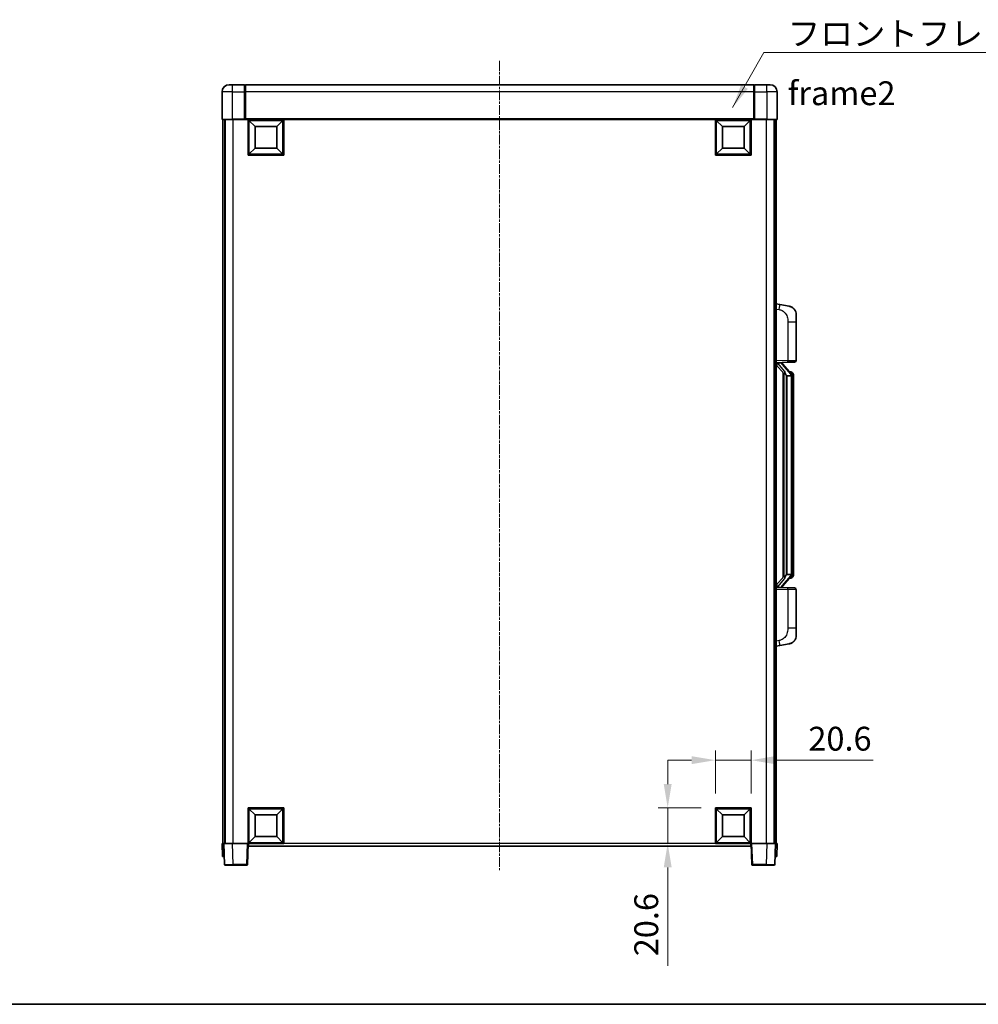
# Model space of a CAD drawing. Units: millimetres. Extents: x 4 to 10631, y 10 to 1555.
# Drawn here: x 2131 to 2684, y 10 to 577 of the extents above; entities that cross this region are included whole.
import ezdxf

# ---------------------------------------------------------------- set-up
doc = ezdxf.new("R2010")
doc.units = ezdxf.units.MM
doc.linetypes.add('CHAIN', pattern=[0.3543, 0.2362, -0.0295, 0.0591, -0.0295])
for name, color, linetype, lineweight in [('Border (ISO)', 7, 'Continuous', 35), ('Centerline (ISO)', 131, 'Continuous', 18), ('Dimension (ISO)', 7, 'Continuous', 18), ('Dimension (ISO) @ 1', 7, 'Continuous', 18), ('Symbol (ISO)', 7, 'Continuous', 18), ('Symbol (ISO) @ 1', 7, 'Continuous', 18), ('Visible (ISO)', 7, 'Continuous', 35), ('Visible Narrow (ISO)', 7, 'Continuous', 25)]:
    doc.layers.add(name, color=color, linetype=linetype, lineweight=lineweight)
doc.styles.add('Note Text (TK)', font='MS PGothic.ttf')
doc.dimstyles.new('Default - Method 1b (TK)', dxfattribs={"dimscale": 4, "dimtxt": 2.5, "dimasz": 2.5, "dimexe": 1, "dimexo": 1.5, "dimgap": 1, "dimtad": 1, "dimtoh": 1, "dimrnd": 1e-08, "dimdsep": 46, "dimtxsty": 'Note Text (TK)', "dimcen": 0.09, "dimdle": 5, "dimclrd": 100, "dimclre": 100, "dimclrt": 7, "dimadec": 1, "dimazin": 1, "dimtfac": 1, "dimtmove": 0, "dimatfit": 3, "dimfxl": 1, "dimtolj": 1, "dimlwd": -1, "dimlwe": -1, "dimarcsym": 0})
doc.dimstyles.new('Default - Method 1b (TK)$7', dxfattribs={"dimscale": 4, "dimtxt": 2.5, "dimasz": 2.5, "dimexe": 1, "dimexo": 1.5, "dimgap": 1, "dimtad": 1, "dimtoh": 1, "dimrnd": 1e-08, "dimdsep": 46, "dimtxsty": 'Note Text (TK)', "dimcen": 0.09, "dimdle": 5, "dimclrd": 100, "dimclre": 100, "dimclrt": 7, "dimadec": 1, "dimazin": 1, "dimtfac": 1, "dimtmove": 0, "dimatfit": 3, "dimfxl": 1, "dimtolj": 1, "dimlwd": -1, "dimlwe": -1, "dimarcsym": 0})

# ---------------------------------------------------------------- blocks, each defined once
blk = doc.blocks.new('図面枠 tk図枠')
at = {"layer": 'Border (ISO)'}
blk.add_line((14.5, 8), (405.5, 8), dxfattribs=at)
blk = doc.blocks.new('*D89')
at = {"layer": 'Defpoints', "color": 0}
for p in [(2552.75, 150.33), (2532.15, 122.83), (2552.75, 122.83)]:
    blk.add_point(p, dxfattribs=at)
at = {"layer": 'Dimension (ISO)', "color": 100}
for p, q in [((2532.15, 131.08), (2532.15, 155.83)), ((2552.75, 131.08), (2552.75, 155.83)), ((2518.4, 150.33), (2504.65, 150.33)), ((2532.15, 150.33), (2552.75, 150.33)), ((2566.5, 150.33), (2623.2, 150.33))]:
    blk.add_line(p, q, dxfattribs=at)
for points in [[(2518.4, 152.63), (2518.4, 148.04), (2532.15, 150.33)], [(2566.5, 152.63), (2566.5, 148.04), (2552.75, 150.33)]]:
    blk.add_solid(points, dxfattribs=at)
at = {"layer": 'Dimension (ISO)', "color": 7, "insert": (2585.75, 162.71), "char_height": 13.75, "attachment_point": 4, "style": 'Note Text (TK)'}
blk.add_mtext('\\A1;20.6', dxfattribs=at)
blk = doc.blocks.new('*D90')
at = {"layer": 'Defpoints', "color": 0}
for p in [(2504.65, 122.83), (2532.15, 122.83), (2532.15, 102.23)]:
    blk.add_point(p, dxfattribs=at)
at = {"layer": 'Dimension (ISO)', "color": 100}
for p, q in [((2504.65, 136.58), (2504.65, 150.33)), ((2523.9, 122.83), (2499.15, 122.83)), ((2504.65, 122.83), (2504.65, 102.23)), ((2523.9, 102.23), (2499.15, 102.23)), ((2504.65, 88.48), (2504.65, 31.78))]:
    blk.add_line(p, q, dxfattribs=at)
for points in [[(2502.36, 136.58), (2506.94, 136.58), (2504.65, 122.83)], [(2502.36, 88.48), (2506.94, 88.48), (2504.65, 102.23)]]:
    blk.add_solid(points, dxfattribs=at)
at = {"layer": 'Dimension (ISO)', "color": 7, "insert": (2492.28, 37.28), "char_height": 13.75, "attachment_point": 4, "rotation": 90, "style": 'Note Text (TK)'}
blk.add_mtext('\\A1;20.6', dxfattribs=at)

msp = doc.modelspace()

# ---------------------------------------------------------------- linework, layer by layer
at = {"layer": 'Centerline (ISO)', "linetype": 'CHAIN', "ltscale": 23.990969}
msp.add_line((2407.75, 553.4841), (2407.75, 86.9841), dxfattribs=at)
at = {"layer": 'Visible (ISO)'}
for p, q in [((2251.75, 539.7341), (2253.75, 539.7341)), ((2260.75, 539.7341), (2253.75, 539.7341)), ((2260.75, 539.7341), (2260.75, 535.7341)), ((2261, 539.5341), (2260.75, 539.5341)), ((2554.25, 539.7341), (2261.25, 539.7341)), ((2261.25, 535.7341), (2261.25, 539.7341)), ((2554.25, 539.7341), (2554.25, 535.7341)), ((2554.5, 539.5341), (2554.75, 539.5341)), ((2561.75, 539.7341), (2554.75, 539.7341)), ((2554.75, 535.7341), (2554.75, 539.7341)), ((2561.75, 539.7341), (2563.75, 539.7341)), ((2247.75, 535.7341), (2247.75, 519.9841)), ((2260.75, 519.9841), (2260.75, 535.7341)), ((2261.25, 535.7341), (2261.25, 520.0341)), ((2554.25, 520.0341), (2554.25, 535.7341)), ((2554.75, 535.7341), (2554.75, 519.9841)), ((2567.75, 519.9841), (2567.75, 535.7341)), ((2253.75, 519.7341), (2248, 519.7341)), ((2248.25, 519.7341), (2248.25, 102.2341)), ((2249.25, 519.7341), (2249.25, 102.2341)), ((2249.5, 519.7341), (2249.5, 102.2341)), ((2253.75, 519.7341), (2261.15, 519.7341)), ((2260.75, 519.9841), (2260.75, 519.7392)), ((2261, 519.7392), (2260.75, 519.7392)), ((2261.25, 519.7341), (2261.15, 519.7341)), ((2261.25, 519.7341), (2261.25, 520.0341)), ((2554.25, 519.7341), (2261.25, 519.7341)), ((2262.75, 499.1341), (2262.75, 519.7341)), ((2266.8, 515.6841), (2263.25, 519.2341)), ((2263.25, 499.6341), (2263.25, 519.2341)), ((2263.25, 519.2341), (2282.85, 519.2341)), ((2279.3, 515.6841), (2282.85, 519.2341)), ((2282.85, 519.2341), (2282.85, 499.6341)), ((2283.35, 519.7341), (2283.35, 499.1341)), ((2532.15, 499.1341), (2532.15, 519.7341)), ((2536.2, 515.6841), (2532.65, 519.2341)), ((2532.65, 499.6341), (2532.65, 519.2341)), ((2532.65, 519.2341), (2552.25, 519.2341)), ((2548.7, 515.6841), (2552.25, 519.2341)), ((2552.25, 519.2341), (2552.25, 499.6341)), ((2552.75, 519.7341), (2552.75, 499.1341)), ((2554.25, 520.0341), (2554.25, 519.7341)), ((2554.35, 519.7341), (2554.25, 519.7341)), ((2554.35, 519.7341), (2561.75, 519.7341)), ((2554.75, 519.7392), (2554.5, 519.7392)), ((2554.75, 519.7392), (2554.75, 519.9841)), ((2567.5, 519.7341), (2561.75, 519.7341)), ((2566, 519.7341), (2566, 102.2341)), ((2566.25, 519.7341), (2566.25, 102.2341)), ((2567.25, 519.7341), (2567.25, 102.2341)), ((2266.8, 503.1841), (2266.8, 515.6841)), ((2266.8, 515.6841), (2279.3, 515.6841)), ((2279.3, 515.6841), (2279.3, 503.1841)), ((2536.2, 503.1841), (2536.2, 515.6841)), ((2536.2, 515.6841), (2548.7, 515.6841)), ((2548.7, 515.6841), (2548.7, 503.1841)), ((2266.8, 503.1841), (2263.25, 499.6341)), ((2282.85, 499.6341), (2263.25, 499.6341)), ((2279.3, 503.1841), (2266.8, 503.1841)), ((2279.3, 503.1841), (2282.85, 499.6341)), ((2536.2, 503.1841), (2532.65, 499.6341)), ((2552.25, 499.6341), (2532.65, 499.6341)), ((2548.7, 503.1841), (2536.2, 503.1841)), ((2548.7, 503.1841), (2552.25, 499.6341)), ((2283.35, 499.1341), (2262.75, 499.1341)), ((2552.75, 499.1341), (2532.15, 499.1341)), ((2569.3452, 413.0769), (2567.25, 413.4841)), ((2574.7041, 412.0352), (2569.3452, 413.0769)), ((2578.75, 407.1271), (2578.75, 402.9945)), ((2578.75, 380.8514), (2578.75, 402.9945)), ((2567.25, 379.4841), (2573.9245, 379.7172)), ((2567.25, 378.2947), (2571.6828, 373.1954)), ((2568.25, 379.4941), (2570.25, 379.4941)), ((2570.75, 379.4208), (2570.75, 379.6064)), ((2570.75, 379.2151), (2570.75, 379.4208)), ((2575.7595, 373.0785), (2570.9953, 378.559)), ((2577.7849, 379.852), (2573.9245, 379.7172)), ((2571.25, 373.6932), (2571.25, 255.7751)), ((2571.65, 373.2331), (2571.65, 256.2352)), ((2573.25, 371.9941), (2573.165, 372.065)), ((2573.25, 371.9941), (2573.25, 257.4741)), ((2575.7326, 371.9941), (2573.25, 371.9941)), ((2575.6806, 374.1691), (2574.8114, 374.1691)), ((2576.25, 257.7019), (2576.25, 371.7664)), ((2576.5142, 373.7346), (2576.4354, 373.8252)), ((2577.25, 370.4191), (2577.25, 371.7664)), ((2577.25, 259.0491), (2577.25, 370.4191)), ((2571.6828, 256.2729), (2567.25, 251.1736)), ((2570.9953, 250.9093), (2575.7595, 256.3898)), ((2573.165, 257.4033), (2573.25, 257.4741)), ((2573.25, 257.4741), (2575.7326, 257.4741)), ((2576.4354, 255.6431), (2576.5142, 255.7337)), ((2577.25, 257.7019), (2577.25, 259.0491)), ((2573.9245, 249.7511), (2567.25, 249.9841)), ((2568.25, 249.9741), (2570.25, 249.9741)), ((2570.75, 250.0475), (2570.75, 250.2532)), ((2570.75, 249.8619), (2570.75, 250.0475)), ((2575.6806, 255.2991), (2574.8114, 255.2991)), ((2573.9245, 249.7511), (2577.7849, 249.6163)), ((2578.75, 226.4738), (2578.75, 248.6169)), ((2578.75, 226.4738), (2578.75, 222.3412)), ((2567.25, 215.9841), (2569.3452, 216.3914)), ((2569.3452, 216.3914), (2574.7041, 217.4331)), ((2262.75, 102.2341), (2262.75, 122.8341)), ((2262.75, 122.8341), (2283.35, 122.8341)), ((2266.8, 118.7841), (2263.25, 122.3341)), ((2263.25, 102.7341), (2263.25, 122.3341)), ((2263.25, 122.3341), (2282.85, 122.3341)), ((2279.3, 118.7841), (2282.85, 122.3341)), ((2282.85, 122.3341), (2282.85, 102.7341)), ((2283.35, 122.8341), (2283.35, 102.2341)), ((2532.15, 102.2341), (2532.15, 122.8341)), ((2532.15, 122.8341), (2552.75, 122.8341)), ((2536.2, 118.7841), (2532.65, 122.3341)), ((2532.65, 102.7341), (2532.65, 122.3341)), ((2532.65, 122.3341), (2552.25, 122.3341)), ((2548.7, 118.7841), (2552.25, 122.3341)), ((2552.25, 122.3341), (2552.25, 102.7341)), ((2552.75, 122.8341), (2552.75, 102.2341)), ((2266.8, 106.2841), (2266.8, 118.7841)), ((2266.8, 118.7841), (2279.3, 118.7841)), ((2279.3, 118.7841), (2279.3, 106.2841)), ((2536.2, 106.2841), (2536.2, 118.7841)), ((2536.2, 118.7841), (2548.7, 118.7841)), ((2548.7, 118.7841), (2548.7, 106.2841)), ((2247.75, 102.2341), (2248.7494, 102.2341)), ((2247.75, 102.2341), (2248.0119, 94.7341)), ((2248.7494, 102.2341), (2248.75, 102.2341)), ((2248.75, 102.2341), (2253.747, 102.2341)), ((2248.75, 102.2341), (2249.1697, 90.2167)), ((2253.747, 102.2341), (2262.2503, 102.2341)), ((2262.2503, 102.2341), (2262.75, 102.2341)), ((2262.3304, 90.2167), (2262.75, 102.2341)), ((2283.35, 102.2341), (2262.75, 102.2341)), ((2263, 100.7341), (2263, 102.2341)), ((2266.8, 106.2841), (2263.25, 102.7341)), ((2282.85, 102.7341), (2263.25, 102.7341)), ((2279.3, 106.2841), (2266.8, 106.2841)), ((2279.3, 106.2841), (2282.85, 102.7341)), ((2552.75, 102.2341), (2532.15, 102.2341)), ((2536.2, 106.2841), (2532.65, 102.7341)), ((2552.25, 102.7341), (2532.65, 102.7341)), ((2548.7, 106.2841), (2536.2, 106.2841)), ((2548.7, 106.2841), (2552.25, 102.7341)), ((2552.5, 102.2341), (2552.5, 100.7341)), ((2552.75, 102.2341), (2553.2497, 102.2341)), ((2552.75, 102.2341), (2553.1697, 90.2167)), ((2553.2497, 102.2341), (2561.7531, 102.2341)), ((2561.7531, 102.2341), (2566.75, 102.2341)), ((2566.3304, 90.2167), (2566.75, 102.2341)), ((2566.75, 102.2341), (2566.7506, 102.2341)), ((2566.7506, 102.2341), (2567.75, 102.2341)), ((2567.4881, 94.7341), (2567.75, 102.2341)), ((2552.5, 100.7341), (2263, 100.7341)), ((2249.0113, 94.7341), (2248.0119, 94.7341)), ((2249.0113, 94.7341), (2249.0119, 94.7341)), ((2566.4881, 94.7341), (2566.4887, 94.7341)), ((2567.4881, 94.7341), (2566.4887, 94.7341)), ((2254.1666, 89.7341), (2249.6694, 89.7341)), ((2254.1666, 89.7341), (2261.8307, 89.7341)), ((2553.6694, 89.7341), (2561.3334, 89.7341)), ((2565.8307, 89.7341), (2561.3334, 89.7341))]:
    msp.add_line(p, q, dxfattribs=at)
for centre, radius, start, end in [((2251.75, 535.7341), 4, 90, 180), ((2261, 539.2841), 0.25, 0, 90), ((2554.5, 539.2841), 0.25, 90, 180), ((2563.75, 535.7341), 4, 0, 90), ((2248, 519.9841), 0.25, 180, 270), ((2567.5, 519.9841), 0.25, 270, 0), ((2573.75, 407.1271), 5, 0, 41.09567), ((2577.75, 380.8514), 1, 272, 0), ((2571.75, 379.2151), 1, 180, 221), ((2575.6806, 373.1691), 1, 41, 90), ((2574.25, 371.7664), 2, 5.907532, 41), ((2574.25, 371.7664), 2, 0, 5.907532), ((2575.6806, 256.2991), 1, 270, 319), ((2574.25, 257.7019), 2, 319, 354.092468), ((2574.25, 257.7019), 2, 354.092468, 0), ((2571.75, 250.2532), 1, 139, 180), ((2577.75, 248.6169), 1, 0, 88), ((2573.75, 222.3412), 5, 318.90433, 0), ((2249.6694, 90.2341), 0.5, 182, 270), ((2261.8307, 90.2341), 0.5, 270, 358), ((2553.6694, 90.2341), 0.5, 182, 270), ((2565.8307, 90.2341), 0.5, 270, 358)]:
    msp.add_arc(centre, radius, start, end, dxfattribs=at)
for centre, major_axis, ratio, start_param, end_param in [((2568.25, 379.3474), (-1, 0), 0.14676884, 4.71238898, 6.28318531), ((2568.25, 378.6686), (-0.9955, -0.3722), 0.25438663, 4.61756297, 6.18835929), ((2570.25, 379.4208), (0.5, 0), 0.14676884, 0, 1.57079633), ((2573.65, 378.5327), (0, -6.6667), 0.3, 5.34289009, 6.03820664), ((2573.65, 250.9356), (0, 6.6667), 0.3, 0.24497866, 0.94029521), ((2568.25, 250.7997), (0.9955, -0.3722), 0.25438663, 3.23641867, 4.807215), ((2568.25, 250.1209), (-1, 0), 0.14676884, 0, 1.57079633), ((2570.25, 250.0475), (0.5, 0), 0.14676884, 4.71238898, 6.28318531)]:
    msp.add_ellipse(centre, major_axis=major_axis, ratio=ratio, start_param=start_param, end_param=end_param, dxfattribs=at)
for points, knots in [([(2261, 519.7392), (2261.0359, 519.7392), (2261.0736, 519.7371), (2261.1225, 519.7347), (2261.1368, 519.7341), (2261.15, 519.7341)], [0.1703131202, 0.1703131202, 0.1703131202, 0.1703131202, 0.1810677517, 0.1810677517, 0.1858570013, 0.1858570013, 0.1858570013, 0.1858570013]), ([(2554.35, 519.7341), (2554.3632, 519.7341), (2554.3776, 519.7347), (2554.4265, 519.7371), (2554.4642, 519.7392), (2554.5, 519.7392)], [0.0412271589, 0.0412271589, 0.0412271589, 0.0412271589, 0.0460164086, 0.0460164086, 0.0567710401, 0.0567710401, 0.0567710401, 0.0567710401]), ([(2574.7041, 412.0352), (2574.8057, 412.0155), (2574.9069, 411.9925), (2575.0657, 411.9513), (2575.124, 411.935), (2575.445, 411.839), (2575.7029, 411.7384), (2576.1705, 411.509), (2576.3844, 411.384), (2576.7227, 411.1509), (2576.8544, 411.0502), (2577.0785, 410.8606), (2577.1745, 410.7725), (2577.3101, 410.6386), (2577.3549, 410.5925), (2577.4187, 410.5245), (2577.4396, 410.5017), (2577.48, 410.457), (2577.4988, 410.4358), (2577.5181, 410.4137)], [0, 0, 0, 0, 0.031817178, 0.031817178, 0.050452113, 0.050452113, 0.134929933, 0.134929933, 0.208678987, 0.208678987, 0.258212634, 0.258212634, 0.298091577, 0.298091577, 0.318896146, 0.318896146, 0.329513015, 0.329513015, 0.340218293, 0.340218293, 0.340218293, 0.340218293]), ([(2574.7041, 412.0352), (2574.8806, 412.0009), (2575.0562, 411.9568), (2575.3098, 411.8783), (2575.391, 411.8509), (2575.7208, 411.73), (2575.9652, 411.6178), (2576.3974, 411.3749), (2576.5901, 411.2485), (2576.8946, 411.0177), (2577.0139, 410.9179), (2577.1977, 410.7497), (2577.267, 410.6824), (2577.3654, 410.5813), (2577.3977, 410.5471), (2577.4599, 410.4795), (2577.4887, 410.4474), (2577.5181, 410.4137)], [0, 0, 0, 0, 0.055151579, 0.055151579, 0.081398944, 0.081398944, 0.162714309, 0.162714309, 0.230969498, 0.230969498, 0.277734391, 0.277734391, 0.307873407, 0.307873407, 0.323370755, 0.323370755, 0.339065947, 0.339065947, 0.339065947, 0.339065947]), ([(2572.0346, 374.6023), (2572.0369, 374.5918), (2572.0392, 374.5813), (2572.0911, 374.3403), (2572.1451, 374.0577), (2572.1451, 373.8125), (2572.1451, 373.7379), (2572.1397, 373.6562), (2572.1095, 373.5045), (2572.0842, 373.4347), (2572.0279, 373.3335), (2571.996, 373.2928), (2571.9311, 373.2305), (2571.8984, 373.2084), (2571.8083, 373.1615), (2571.7533, 373.1558), (2571.7027, 373.1771), (2571.6918, 373.1851), (2571.6828, 373.1954)], [0.742305626, 0.742305626, 0.742305626, 0.742305626, 0.745632696, 0.745632696, 0.819200354, 0.819200354, 0.819200354, 0.841590598, 0.841590598, 0.863980841, 0.863980841, 0.882920663, 0.882920663, 0.901860485, 0.901860485, 0.943798526, 0.943798526, 0.958212109, 0.958212109, 0.958212109, 0.958212109]), ([(2576.2394, 371.9722), (2576.2394, 371.9724), (2576.2394, 371.9725), (2576.238, 371.9818), (2576.225, 371.9895), (2576.176, 372.0019), (2576.1396, 372.0063), (2576.0481, 372.0106), (2575.994, 372.0105), (2575.8753, 372.0058), (2575.8119, 372.0013), (2575.7476, 371.9949)], [-0.0778087689, -0.0778087689, -0.0778087689, -0.0778087689, -0.0774791395, -0.0774791395, -0.0585788033, -0.0585788033, -0.0389062325, -0.0389062325, -0.0193765361, -0.0193765361, 0, 0, 0, 0]), ([(2577.25, 371.7664), (2577.25, 372.3602), (2577.0995, 372.7643), (2576.7943, 373.3967), (2576.6234, 373.6089), (2576.5142, 373.7346)], [0, 0, 0, 0, 0.2061269, 0.2061269, 0.42564821, 0.42564821, 0.42564821, 0.42564821]), ([(2571.6828, 256.2729), (2571.6918, 256.2832), (2571.7027, 256.2912), (2571.7533, 256.3125), (2571.8083, 256.3068), (2571.8984, 256.2598), (2571.9311, 256.2378), (2571.996, 256.1755), (2572.0279, 256.1348), (2572.0842, 256.0336), (2572.1095, 255.9638), (2572.1397, 255.8121), (2572.1451, 255.7304), (2572.1451, 255.4444), (2572.1032, 255.1987), (2572.0538, 254.9552), (2572.0444, 254.9109), (2572.0346, 254.866)], [0.219421737, 0.219421737, 0.219421737, 0.219421737, 0.23383532, 0.23383532, 0.275773361, 0.275773361, 0.294713183, 0.294713183, 0.313653005, 0.313653005, 0.336043248, 0.336043248, 0.358433491, 0.358433491, 0.421861067, 0.421861067, 0.435453192, 0.435453192, 0.435453192, 0.435453192]), ([(2576.2394, 257.4961), (2576.2394, 257.4959), (2576.2394, 257.4957), (2576.238, 257.4865), (2576.225, 257.4788), (2576.176, 257.4664), (2576.1396, 257.462), (2576.0481, 257.4577), (2575.994, 257.4578), (2575.8753, 257.4625), (2575.8119, 257.467), (2575.7476, 257.4734)], [-0.0003297628, -0.0003297628, -0.0003297628, -0.0003297628, 0, 0, 0.0189079865, 0.0189079865, 0.0385885202, 0.0385885202, 0.0581261217, 0.0581261217, 0.0775105008, 0.0775105008, 0.0775105008, 0.0775105008]), ([(2576.5142, 255.7337), (2576.5685, 255.7963), (2576.6379, 255.881), (2576.8049, 256.1213), (2576.9055, 256.2874), (2577.0769, 256.6783), (2577.1509, 256.8923), (2577.2298, 257.3165), (2577.25, 257.4975), (2577.25, 257.7019)], [0, 0, 0, 0, 0.109280085, 0.109280085, 0.240591253, 0.240591253, 0.354088722, 0.354088722, 0.425024641, 0.425024641, 0.425024641, 0.425024641]), ([(2577.5181, 219.0546), (2577.4986, 219.0323), (2577.4795, 219.0108), (2577.4387, 218.9656), (2577.4175, 218.9426), (2577.353, 218.8738), (2577.3076, 218.8272), (2577.1704, 218.6919), (2577.0732, 218.603), (2576.8469, 218.4122), (2576.7143, 218.3111), (2576.3739, 218.0777), (2576.1589, 217.9529), (2575.6942, 217.7265), (2575.4406, 217.6279), (2575.025, 217.5037), (2574.8649, 217.4643), (2574.7041, 217.4331)], [0, 0, 0, 0, 0.010823116, 0.010823116, 0.021555164, 0.021555164, 0.042579621, 0.042579621, 0.082862142, 0.082862142, 0.132680778, 0.132680778, 0.206708077, 0.206708077, 0.289770927, 0.289770927, 0.340209224, 0.340209224, 0.340209224, 0.340209224]), ([(2576.0544, 217.9038), (2575.8647, 217.8053), (2575.6696, 217.7195), (2575.222, 217.5554), (2574.9639, 217.4836), (2574.7041, 217.4331)], [0.193034956, 0.193034956, 0.193034956, 0.193034956, 0.257659665, 0.257659665, 0.339004358, 0.339004358, 0.339004358, 0.339004358]), ([(2577.5181, 219.0546), (2577.4894, 219.0218), (2577.4614, 218.9904), (2577.4007, 218.9244), (2577.3692, 218.891), (2577.2733, 218.7923), (2577.2058, 218.7264), (2577.1141, 218.642), (2577.0922, 218.6222), (2577.0701, 218.6025)], [0, 0, 0, 0, 0.0153264144, 0.0153264144, 0.0304667096, 0.0304667096, 0.0599334156, 0.0599334156, 0.0689999837, 0.0689999837, 0.0689999837, 0.0689999837])]:
    msp.add_open_spline(points, degree=3, knots=knots, dxfattribs=at)
for points in [[(2575.7476, 371.9949), (2575.7425, 371.9944), (2575.7374, 371.9941), (2575.7326, 371.9941)], [(2575.7326, 257.4741), (2575.7374, 257.4741), (2575.7425, 257.4739), (2575.7476, 257.4734)]]:
    msp.add_open_spline(points, degree=3, dxfattribs=at)
at = {"layer": 'Visible Narrow (ISO)'}
for p, q in [((2253.75, 535.7341), (2253.75, 539.7341)), ((2261, 535.7341), (2261, 539.5341)), ((2554.5, 539.5341), (2554.5, 535.7341)), ((2561.75, 535.7341), (2561.75, 539.7341)), ((2253.75, 535.7341), (2247.75, 535.7341)), ((2253.75, 519.9841), (2253.75, 535.7341)), ((2253.75, 535.7341), (2260.75, 535.7341)), ((2261, 535.7341), (2260.75, 535.7341)), ((2261.25, 535.7341), (2261, 535.7341)), ((2261, 535.7341), (2261, 519.7392)), ((2554.25, 535.7341), (2261.25, 535.7341)), ((2554.25, 535.7341), (2554.5, 535.7341)), ((2554.5, 519.7392), (2554.5, 535.7341)), ((2554.5, 535.7341), (2554.75, 535.7341)), ((2554.75, 535.7341), (2561.75, 535.7341)), ((2561.75, 535.7341), (2561.75, 519.9841)), ((2567.75, 535.7341), (2561.75, 535.7341)), ((2247.75, 519.9841), (2253.75, 519.9841)), ((2260.75, 519.9841), (2253.75, 519.9841)), ((2253.75, 519.9841), (2253.75, 519.7341)), ((2254, 519.7341), (2254, 102.2341)), ((2554.25, 520.0341), (2261.25, 520.0341)), ((2561.75, 519.9841), (2554.75, 519.9841)), ((2561.5, 519.7341), (2561.5, 102.2341)), ((2561.75, 519.9841), (2561.75, 519.7341)), ((2561.75, 519.9841), (2567.75, 519.9841)), ((2567.25, 410.4483), (2568.8775, 410.132)), ((2573.9245, 402.9945), (2578.75, 402.9945)), ((2573.9245, 402.9945), (2573.9245, 380.7166)), ((2573.9245, 380.7166), (2567.25, 380.4835)), ((2573.9245, 380.7166), (2578.75, 380.8514)), ((2568.25, 379.4941), (2568.25, 379.5191)), ((2568.25, 378.9559), (2568.25, 379.4941)), ((2572.0346, 374.6023), (2568.25, 378.9559)), ((2570.25, 379.5889), (2570.25, 379.4941)), ((2570.25, 379.4941), (2570.25, 379.3587)), ((2570.618, 378.3746), (2575.3821, 372.8941)), ((2573.165, 257.4033), (2573.165, 372.065)), ((2576.25, 371.7664), (2575.75, 371.7664)), ((2575.75, 371.7664), (2575.75, 257.7019)), ((2576.25, 372.5837), (2576.25, 371.7664)), ((2577.25, 370.4191), (2576.25, 370.4191)), ((2575.3821, 256.5742), (2570.618, 251.0936)), ((2576.25, 257.7019), (2575.75, 257.7019)), ((2576.25, 259.0491), (2577.25, 259.0491)), ((2576.25, 257.7019), (2576.25, 256.8846)), ((2568.25, 250.5124), (2572.0346, 254.866)), ((2568.25, 249.9741), (2568.25, 250.5124)), ((2568.25, 249.9492), (2568.25, 249.9741)), ((2570.25, 250.1096), (2570.25, 249.9741)), ((2570.25, 249.9741), (2570.25, 249.8794)), ((2567.25, 248.9848), (2573.9245, 248.7517)), ((2578.75, 248.6169), (2573.9245, 248.7517)), ((2573.9245, 248.7517), (2573.9245, 226.4738)), ((2578.75, 226.4738), (2573.9245, 226.4738)), ((2568.8775, 219.3363), (2567.25, 219.0199)), ((2249.0113, 94.7341), (2248.7494, 102.2341)), ((2254.1666, 90.2167), (2253.747, 102.2341)), ((2262.2503, 102.2341), (2261.8307, 90.2167)), ((2532.15, 102.2341), (2283.35, 102.2341)), ((2553.6694, 90.2167), (2553.2497, 102.2341)), ((2561.7531, 102.2341), (2561.3334, 90.2167)), ((2566.7506, 102.2341), (2566.4887, 94.7341)), ((2254.1666, 90.2167), (2254.1666, 89.7341)), ((2261.8307, 90.2167), (2254.1666, 90.2167)), ((2261.8307, 90.2167), (2261.8307, 89.7341)), ((2553.6694, 89.7341), (2553.6694, 90.2167)), ((2561.3334, 90.2167), (2553.6694, 90.2167)), ((2561.3334, 90.2167), (2561.3334, 89.7341))]:
    msp.add_line(p, q, dxfattribs=at)
for centre, start, end in [((2571.75, 379.3587), 180, 221), ((2574.25, 371.91), 3.242335, 41), ((2574.25, 371.7664), 0, 8.733934), ((2574.25, 257.5582), 319, 356.757665), ((2574.25, 257.7019), 351.266066, 0), ((2571.75, 250.1096), 139, 180)]:
    msp.add_arc(centre, 1.5, start, end, dxfattribs=at)
for centre, major_axis, ratio, start_param, end_param in [((2568.7728, 410.132), (0.5724, 2.9449), 0.03425905, 4.71904817, 6.28318531), ((2573.8896, 380.7166), (0.0349, -0.9994), 0.03487826, 0, 1.56957835), ((2570.25, 379.2151), (0.5, 0), 0.28734789, 0, 1.57079633), ((2570.618, 378.231), (0.3774, 0.328), 0.22082359, 0, 1.3811443), ((2575.3821, 372.7505), (0.3774, 0.328), 0.22082359, 0, 1.3811443), ((2575.7595, 373.0785), (0.7547, 0.6561), 0.98843646, 0, 0.86096541), ((2576.25, 371.7664), (1, 0), 0.81730076, 0, 1.57079633), ((2575.3821, 256.7178), (0.3774, -0.328), 0.22082359, 4.90204101, 6.28318531), ((2575.7595, 256.3898), (0.7547, -0.6561), 0.98843646, 5.4222199, 6.28318531), ((2576.25, 257.7019), (1, 0), 0.81730076, 4.71238898, 6.28318531), ((2570.25, 250.2532), (0.5, 0), 0.28734789, 4.71238898, 6.28318531), ((2570.618, 251.2373), (0.3774, -0.328), 0.22082359, 4.90204101, 6.28318531), ((2573.8896, 248.7517), (0.0349, 0.9994), 0.03487826, 4.71360696, 6.28318531), ((2568.7728, 219.3363), (0.5724, -2.9449), 0.03425905, 0, 1.56413714), ((2254.1721, 90.2341), (-5.0024, -0.0174), 0.00348438, 0.00010951, 1.56968786), ((2261.8307, 90.2341), (0.4997, -0.0174), 0.03487826, 4.71360696, 6.28318531), ((2553.6694, 90.2341), (-0.4997, -0.0174), 0.03487826, 0, 1.56957835), ((2561.3279, 90.2341), (-5.0024, 0.0174), 0.00348438, 1.5719048, 3.14148316)]:
    msp.add_ellipse(centre, major_axis=major_axis, ratio=ratio, start_param=start_param, end_param=end_param, dxfattribs=at)
for points, knots in [([(2568.8775, 410.132), (2569.434, 410.0238), (2570.0529, 409.8834), (2570.661, 409.5659), (2571.5135, 409.1206), (2572.3281, 408.3207), (2572.9025, 407.3283), (2573.4025, 406.4644), (2573.7077, 405.4837), (2573.8336, 404.6007), (2573.9185, 404.0057), (2573.9245, 403.4609), (2573.9245, 402.9945)], [0, 0, 0, 0, 0.22498324, 0.22498324, 0.22498324, 0.54043573, 0.54043573, 0.54043573, 0.81501171, 0.81501171, 0.81501171, 1, 1, 1, 1]), ([(2575.7595, 374.0719), (2575.8322, 373.9818), (2575.9462, 373.83), (2576.1497, 373.3641), (2576.25, 373.0712), (2576.25, 372.5837)], [-0.42564821, -0.42564821, -0.42564821, -0.42564821, -0.2061269, -0.2061269, 0, 0, 0, 0]), ([(2576.25, 256.8846), (2576.25, 256.7168), (2576.2365, 256.5744), (2576.1839, 256.246), (2576.1346, 256.0861), (2576.0203, 255.7967), (2575.9533, 255.676), (2575.8419, 255.5021), (2575.7957, 255.4413), (2575.7595, 255.3964)], [-0.425024641, -0.425024641, -0.425024641, -0.425024641, -0.354088722, -0.354088722, -0.240591253, -0.240591253, -0.109280085, -0.109280085, 0, 0, 0, 0]), ([(2575.7595, 255.3964), (2575.7093, 255.3343), (2575.6833, 255.3024), (2575.6807, 255.2992), (2575.6806, 255.2991), (2575.6806, 255.2991)], [-0.318622721, -0.318622721, -0.318622721, -0.318622721, -0.167312443, -0.167312443, -0.15935558, -0.15935558, -0.15935558, -0.15935558]), ([(2573.9245, 226.4738), (2573.9245, 225.9375), (2573.9159, 225.3022), (2573.7904, 224.6021), (2573.6187, 223.6436), (2573.2312, 222.5932), (2572.6482, 221.7331), (2572.0911, 220.911), (2571.3497, 220.2516), (2570.6012, 219.8718), (2570.0155, 219.5745), (2569.4162, 219.441), (2568.8775, 219.3363)], [0, 0, 0, 0, 0.21270217, 0.21270217, 0.21270217, 0.50389399, 0.50389399, 0.50389399, 0.78220336, 0.78220336, 0.78220336, 1, 1, 1, 1])]:
    msp.add_open_spline(points, degree=3, knots=knots, dxfattribs=at)
msp.add_open_spline([(2575.6806, 374.1691), (2575.6806, 374.1692), (2575.7066, 374.1372), (2575.7595, 374.0719)], degree=3, dxfattribs=at)

# ---------------------------------------------------------------- block references
at = {"xscale": 5.5, "yscale": 5.5, "zscale": 5.5}
msp.add_blockref('図面枠 tk図枠', (1498.6126, -34.4237), dxfattribs=at)

# ---------------------------------------------------------------- texts
at = {"layer": 'Symbol (ISO)', "color": 7, "insert": (2573.86, 576.1168), "char_height": 13.75, "width": 284.247067, "attachment_point": 1, "line_spacing_factor": 1.5, "style": 'Note Text (TK)'}
msp.add_mtext('{\\fＭＳ Ｐゴシック|b0|i0;フロントフレーム2 / Front frame2}', dxfattribs=at)

# ---------------------------------------------------------------- dimensions: what is measured, and where the dimension line sits
at = {"layer": 'Dimension (ISO) @ 1', "color": 100}
for base, p1, p2, angle, picture, middle in [((2552.75, 150.3341), (2532.15, 122.8341), (2552.75, 122.8341), 180, '*D89', (2601.7266, 150.3341)), ((2504.65, 122.8341), (2532.15, 102.2341), (2532.15, 122.8341), 90, '*D90', (2504.65, 53.2576))]:
    dim = msp.add_linear_dim(base=base, p1=p1, p2=p2, angle=angle, dimstyle='Default - Method 1b (TK)', override={"dimscale": 1, "dimtxt": 13.75, "dimasz": 13.75, "dimexe": 5.5, "dimexo": 8.25, "dimgap": 5.5, "dimtoh": 0, "dimdec": 2, "dimcen": 0.495, "dimtol": 0, "dimlim": 0, "dimtp": 0, "dimtm": 0, "dimtdec": 2, "dimtix": 0, "dimtofl": 1, "dimtmove": 0, "dimatfit": 1}, dxfattribs=at)
    dim.commit()
    dim.dimension.update_dxf_attribs({"geometry": picture, "text_midpoint": middle, "dimtype": 128})

# ---------------------------------------------------------------- leaders
at = {"layer": 'Symbol (ISO) @ 1', "color": 100, "annotation_type": 0, "has_hookline": 1, "hookline_direction": 0, "text_width": 274.1406}
msp.add_leader([(2542.0851, 526.5634), (2560.11, 558.2609), (2573.86, 558.2609)], dimstyle='Default - Method 1b (TK)$7', override={"dimscale": 1, "dimtxt": 13.75, "dimasz": 13.75, "dimgap": 0, "dimtad": 1}, dxfattribs=at)

doc.saveas('drawing.dxf')
